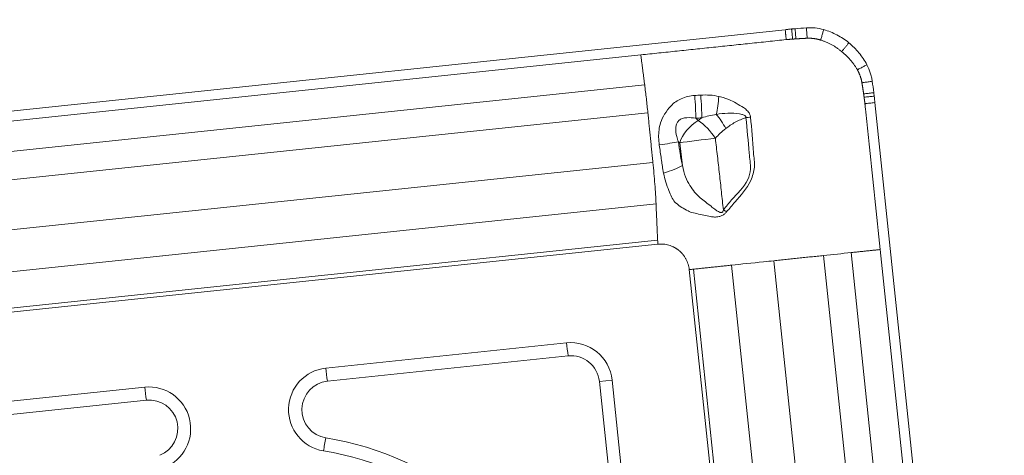
# Model space of a CAD drawing. Units: millimetres. Extents: x -93 to 164, y -155 to 158.
# Drawn here: x 116 to 130, y 131 to 137 of the extents above; entities that cross this region are included whole.
import ezdxf

# ---------------------------------------------------------------- set-up
doc = ezdxf.new("R2010")
doc.units = ezdxf.units.MM
doc.layers.add('1', color=4, linetype='CONTINUOUS')
doc.layers.add('2', color=7, linetype='CONTINUOUS')
doc.styles.add('iso_b_vert', font='simplex.shx')
doc.dimstyles.get("Standard").update_dxf_attribs({"dimtxt": 0.18, "dimasz": 0.18, "dimexe": 0.18, "dimexo": 0.0625, "dimgap": 0.09, "dimtad": 1, "dimzin": 0, "dimdsep": 52, "dimtxsty": 'Standard', "dimcen": 0.09, "dimadec": 0, "dimazin": 0, "dimtfac": 1, "dimtdec": 4, "dimtofl": 0, "dimtmove": 0, "dimatfit": 3, "dimfxl": 1, "dimtolj": 1, "dimtzin": 0, "dimarcsym": 0})

# ---------------------------------------------------------------- blocks, each defined once
blk = doc.blocks.new('DimnDraft3D2')
at = {"layer": '2', "lineweight": 13}
for p, q in [((147, 136.99997), (153.048292, 136.99997)), ((130.024335, 117.739744), (130.618262, 112.088898))]:
    blk.add_line(p, q, dxfattribs=at)
blk.add_arc((128.000003, 136.99997), 23.048289, 276, 0, dxfattribs=at)
for points in [[(151.048292, 136.99997), (151.356894, 133.812478), (150.521394, 133.841215), (151.048292, 136.99997)], [(130.409205, 114.077941), (133.495578, 114.932133), (133.611496, 114.104215), (130.409205, 114.077941)]]:
    blk.add_solid(points, dxfattribs=at)
at = {"layer": '2', "lineweight": 18, "insert": (143.156443, 120.508631), "char_height": 3, "attachment_point": 7, "rotation": 48, "line_spacing_factor": 1.084337, "style": 'iso_b_vert'}
blk.add_mtext('\\W0.6258;84%%d', dxfattribs=at)
blk = doc.blocks.new('DimnDraft3D3')
at = {"layer": '2', "lineweight": 13}
for p, q in [((0, 51.7), (0, 155.648352)), ((128, 138.99997), (128, 155.648352)), ((0, 153.648352), (128, 153.648352))]:
    blk.add_line(p, q, dxfattribs=at)
for points in [[(0, 153.648352), (3.174998, 154.066348), (3.175002, 153.230355), (0, 153.648352)], [(128, 153.648352), (124.825002, 153.230355), (124.824998, 154.066348), (128, 153.648352)]]:
    blk.add_solid(points, dxfattribs=at)
at = {"layer": '2', "lineweight": 18, "insert": (62.271053, 154.398352), "char_height": 3, "attachment_point": 7, "line_spacing_factor": 1.084337, "style": 'iso_b_vert'}
blk.add_mtext('\\W0.6255;128', dxfattribs=at)

msp = doc.modelspace()

# ---------------------------------------------------------------- linework, layer by layer
at = {"layer": '1', "lineweight": 18}
for p, q in [((126.855, 136.972), (110.693, 135.274)), ((124.834, 136.619), (112.742, 135.348)), ((129.815, 119.729), (128.11, 135.952)), ((129.461, 121.757), (128.186, 133.895)), ((123.792, 132.589), (120.424, 132.235)), ((124.788, 128.687), (124.432, 132.068)), ((117.891, 131.968), (114.522, 131.614))]:
    msp.add_line(p, q, dxfattribs=at)
at = {"layer": '1', "lineweight": 13}
for p, q in [((124.888, 136.199), (112.796, 134.928)), ((124.933, 135.808), (112.841, 134.538)), ((125.602, 135.732), (125.637, 135.7)), ((125.378, 135.388), (125.361, 135.404)), ((125.003, 135.115), (112.911, 133.844)), ((125.047, 134.533), (112.955, 133.262)), ((125.069, 134.027), (112.977, 132.756)), ((112.982, 132.699), (125.074, 133.97)), ((128.666, 121.673), (127.39, 133.811)), ((129.052, 121.714), (127.776, 133.852)), ((127.378, 121.538), (126.102, 133.676)), ((127.972, 121.6), (126.696, 133.738)), ((125.512, 133.614), (126.788, 121.476)), ((126.846, 121.482), (125.57, 133.62)), ((120.447, 132.052), (123.816, 132.406)), ((124.254, 132.05), (124.432, 132.068)), ((124.254, 132.05), (124.609, 128.668)), ((117.914, 131.785), (114.545, 131.431))]:
    msp.add_line(p, q, dxfattribs=at)
for centre, major_axis, ratio, start_param, end_param in [((125.557, 136.011), (0.031, -0.399), 0.085134, 0.787847, 1.663695), ((125.641, 136.018), (0.031, -0.399), 0.085241, 0.787857, 1.661536), ((125.895, 136.012), (0.05, 0.397), 0.072908, -2.168155, -1.497311), ((125.886, 135.56), (0.2, -0.347), 0.333166, 1.462603, 2.077002), ((126.334, 135.761), (0.398, 0.041), 0.04173, -1.648142, -1.484923), ((125.683, 135.42), (-0.271, -0.295), 0.619129, -2.023274, -0.958857), ((125.683, 135.42), (-0.25, 0.312), 0.441982, -1.813752, -0.906483), ((125.056, 135.372), (0.396, 0.058), 0.047222, -1.485562, -0.699069), ((125.683, 135.42), (-0.397, -0.049), 0.023003, -2.084542, -0.698354), ((125.112, 135.038), (-0.384, -0.111), 0.204166, 1.619682, 2.425266), ((126.181, 134.473), (0.361, -0.173), 0.280838, -1.99283, -1.851033), ((123.781, 132.402), (-0.042, 0.398), 0.087156, -1.570796, -1.091891), ((123.857, 132.008), (-0.042, 0.398), 0.996195, -1.570796, 0), ((120.412, 132.048), (0.042, -0.398), 0.087156, 1.570796, 2.049701), ((120.489, 131.654), (-0.042, 0.398), 0.996195, 0, 2.874839), ((117.879, 131.782), (0.042, -0.398), 0.087156, 1.570796, 2.049701), ((117.956, 131.388), (0.042, -0.398), 0.996195, 0.266753, 3.141593), ((120.39, 131.256), (0.065, 0.395), 0.084073, -2.026643, -1.547738), ((119.711, 126.868), (0.465, -4.426), 0.996195, 1.83755, 2.874839)]:
    msp.add_ellipse(centre, major_axis=major_axis, ratio=ratio, start_param=start_param, end_param=end_param, dxfattribs=at)
at = {"layer": '1', "lineweight": 18}
for centre, major_axis, start_param, end_param in [((123.853, 132.008), (0.061, -0.581), 1.570796, -3.141593), ((120.485, 131.653), (0.061, -0.581), -3.141593, -0.266753), ((117.952, 131.387), (0.061, -0.581), 0.266753, -3.141593), ((119.707, 126.868), (-0.446, 4.242), -1.304043, -0.266753)]:
    msp.add_ellipse(centre, major_axis=major_axis, ratio=0.996195, start_param=start_param, end_param=end_param, dxfattribs=at)
for points, knots in [([(126.855, 136.972), (126.862, 136.973), (126.87, 136.974), (126.886, 136.976), (126.894, 136.976), (126.916, 136.979), (126.93, 136.98), (126.945, 136.982)], [0, 0, 0, 0, 0.260002, 0.260002, 0.520004, 0.520004, 1, 1, 1, 1]), ([(126.945, 136.982), (126.949, 136.982), (126.954, 136.982), (126.962, 136.983), (126.967, 136.984), (126.979, 136.985), (126.986, 136.985), (126.993, 136.986)], [0, 0, 0, 0, 0.270002, 0.270002, 0.540005, 0.540005, 1, 1, 1, 1]), ([(127.152, 136.998), (127.173, 137), (127.193, 137), (127.233, 137), (127.254, 136.998), (127.314, 136.992), (127.354, 136.984), (127.393, 136.973)], [0, 0, 0, 0, 0.25, 0.25, 0.5, 0.5, 1, 1, 1, 1]), ([(127.746, 136.789), (127.72, 136.81), (127.693, 136.829), (127.637, 136.866), (127.608, 136.883), (127.549, 136.914), (127.519, 136.928), (127.457, 136.953), (127.425, 136.964), (127.393, 136.973)], [0, 0, 0, 0, 0.25, 0.25, 0.5, 0.5, 0.75, 0.75, 1, 1, 1, 1]), ([(127.999, 136.481), (127.983, 136.51), (127.966, 136.539), (127.929, 136.595), (127.909, 136.622), (127.866, 136.673), (127.844, 136.698), (127.796, 136.745), (127.772, 136.767), (127.746, 136.789)], [0, 0, 0, 0, 0.25, 0.25, 0.5, 0.5, 0.75, 0.75, 1, 1, 1, 1]), ([(128.073, 136.25), (128.071, 136.27), (128.067, 136.29), (128.058, 136.329), (128.052, 136.349), (128.034, 136.407), (128.018, 136.445), (127.999, 136.481)], [0, 0, 0, 0, 0.25, 0.25, 0.5, 0.5, 1, 1, 1, 1]), ([(128.1, 136.042), (128.1, 136.047), (128.099, 136.051), (128.098, 136.06), (128.098, 136.064), (128.096, 136.076), (128.095, 136.083), (128.094, 136.091)], [0, 0, 0, 0, 0.270002, 0.270002, 0.540005, 0.540005, 1, 1, 1, 1]), ([(128.11, 135.952), (128.109, 135.96), (128.109, 135.967), (128.107, 135.983), (128.106, 135.991), (128.104, 136.013), (128.102, 136.028), (128.1, 136.042)], [0, 0, 0, 0, 0.260002, 0.260002, 0.520004, 0.520004, 1, 1, 1, 1]), ([(127.971, 135.937), (127.971, 135.937), (127.971, 135.936), (127.971, 135.934), (127.972, 135.928), (127.973, 135.92), (127.975, 135.898), (127.983, 135.819), (128.004, 135.625), (128.048, 135.208), (128.11, 134.611), (128.161, 134.133), (128.186, 133.895)], [0, 0, 0, 0, 0.000173, 0.001542, 0.002912, 0.00839, 0.013869, 0.035783, 0.123439, 0.298751, 0.649376, 1, 1, 1, 1])]:
    msp.add_open_spline(points, degree=3, knots=knots, dxfattribs=at)
at = {"layer": '1', "lineweight": 13}
for points, knots in [([(126.958, 136.84), (126.956, 136.862), (126.952, 136.905), (126.948, 136.952), (126.945, 136.977), (126.945, 136.982)], [0, 0, 0, 0, 0.457171, 0.914342, 1, 1, 1, 1]), ([(127.005, 136.843), (127.003, 136.865), (127, 136.907), (126.996, 136.954), (126.994, 136.981), (126.993, 136.986)], [0, 0, 0, 0, 0.444002, 0.888004, 1, 1, 1, 1]), ([(127.162, 136.852), (127.161, 136.872), (127.158, 136.911), (127.155, 136.96), (127.153, 136.989), (127.152, 136.998)], [0, 0, 0, 0, 0.402276, 0.804551, 1, 1, 1, 1]), ([(127.351, 136.827), (127.356, 136.844), (127.366, 136.877), (127.38, 136.925), (127.389, 136.957), (127.393, 136.973)], [0, 0, 0, 0, 0.341537, 0.683075, 1, 1, 1, 1]), ([(127.645, 136.664), (127.653, 136.675), (127.67, 136.695), (127.695, 136.726), (127.716, 136.752), (127.731, 136.77), (127.738, 136.78), (127.742, 136.784), (127.744, 136.787), (127.745, 136.788), (127.746, 136.789)], [0, 0, 0, 0, 0.250146, 0.500292, 0.750438, 0.875511, 0.938048, 0.969316, 0.98495, 1, 1, 1, 1]), ([(127.865, 136.41), (127.88, 136.418), (127.91, 136.434), (127.955, 136.458), (127.984, 136.473), (127.999, 136.481)], [0, 0, 0, 0, 0.341537, 0.683075, 1, 1, 1, 1]), ([(124.933, 135.808), (124.926, 135.874), (124.919, 135.94), (124.904, 136.071), (124.896, 136.136), (124.888, 136.199)], [0, 0, 0, 0, 0.5, 0.5, 1, 1, 1, 1]), ([(127.929, 136.229), (127.948, 136.232), (127.987, 136.237), (128.035, 136.244), (128.064, 136.248), (128.073, 136.25)], [0, 0, 0, 0, 0.402276, 0.804551, 1, 1, 1, 1]), ([(125.092, 135.358), (125.087, 135.394), (125.084, 135.431), (125.082, 135.535), (125.09, 135.604), (125.124, 135.71), (125.143, 135.752), (125.195, 135.83), (125.223, 135.871), (125.297, 135.949), (125.347, 135.983), (125.459, 136.032), (125.523, 136.046), (125.588, 136.051)], [0, 0, 0, 0, 0.11317, 0.11317, 0.324353, 0.324353, 0.462835, 0.462835, 0.615441, 0.615441, 0.798287, 0.798287, 1, 1, 1, 1]), ([(125.672, 136.056), (125.715, 136.059), (125.758, 136.059), (125.843, 136.053), (125.885, 136.047), (125.928, 136.037)], [0, 0, 0, 0, 0.5, 0.5, 1, 1, 1, 1]), ([(125.928, 136.037), (125.956, 136.031), (125.983, 136.024), (126.085, 135.991), (126.154, 135.951), (126.257, 135.893), (126.291, 135.871), (126.334, 135.828), (126.347, 135.812), (126.363, 135.78), (126.368, 135.764), (126.37, 135.748)], [0, 0, 0, 0, 0.155112, 0.155112, 0.582, 0.582, 0.802498, 0.802498, 0.912342, 0.912342, 1, 1, 1, 1]), ([(127.953, 136.073), (127.974, 136.076), (128.016, 136.081), (128.063, 136.087), (128.089, 136.09), (128.094, 136.091)], [0, 0, 0, 0, 0.444002, 0.888004, 1, 1, 1, 1]), ([(127.959, 136.026), (127.981, 136.029), (128.024, 136.033), (128.071, 136.039), (128.096, 136.042), (128.1, 136.042)], [0, 0, 0, 0, 0.457171, 0.914342, 1, 1, 1, 1]), ([(127.971, 135.937), (127.993, 135.939), (128.038, 135.944), (128.084, 135.949), (128.109, 135.952), (128.11, 135.952)], [0, 0, 0, 0, 0.482143, 0.964286, 1, 1, 1, 1]), ([(125.602, 135.732), (125.562, 135.739), (125.52, 135.743), (125.468, 135.739), (125.458, 135.738), (125.428, 135.733), (125.408, 135.727), (125.383, 135.714), (125.376, 135.709), (125.359, 135.694), (125.35, 135.682), (125.34, 135.663), (125.336, 135.656), (125.328, 135.633), (125.325, 135.617), (125.32, 135.559), (125.327, 135.516), (125.344, 135.452), (125.352, 135.428), (125.361, 135.404)], [0, 0, 0, 0, 0.225749, 0.225749, 0.283177, 0.283177, 0.390668, 0.390668, 0.434226, 0.434226, 0.508954, 0.508954, 0.548926, 0.548926, 0.633984, 0.633984, 0.862142, 0.862142, 1, 1, 1, 1]), ([(125.891, 135.786), (125.856, 135.78), (125.822, 135.773), (125.754, 135.758), (125.72, 135.748), (125.687, 135.738)], [0, 0, 0, 0, 0.5, 0.5, 1, 1, 1, 1]), ([(126.305, 135.742), (126.305, 135.744), (126.306, 135.747), (126.305, 135.752), (126.304, 135.754), (126.302, 135.759), (126.3, 135.761), (126.296, 135.766), (126.293, 135.768), (126.283, 135.775), (126.276, 135.778), (126.262, 135.783), (126.255, 135.785), (126.237, 135.79), (126.227, 135.792), (126.109, 135.812), (125.997, 135.803), (125.891, 135.786)], [0, 0, 0, 0, 0.017219, 0.017219, 0.033674, 0.033674, 0.053741, 0.053741, 0.077415, 0.077415, 0.130685, 0.130685, 0.18043, 0.18043, 0.251837, 0.251837, 1, 1, 1, 1]), ([(125.989, 134.451), (126.026, 134.498), (126.065, 134.543), (126.183, 134.678), (126.276, 134.763), (126.353, 134.919), (126.363, 134.971), (126.373, 135.096), (126.358, 135.171), (126.336, 135.411), (126.322, 135.576), (126.305, 135.742)], [0, 0, 0, 0, 0.133012, 0.133012, 0.391105, 0.391105, 0.498149, 0.498149, 0.653492, 0.653492, 1, 1, 1, 1]), ([(126.305, 135.742), (126.279, 135.733), (126.253, 135.723), (126.203, 135.701), (126.179, 135.689), (126.108, 135.65), (126.064, 135.62), (126.023, 135.588)], [0, 0, 0, 0, 0.25, 0.25, 0.5, 0.5, 1, 1, 1, 1]), ([(126.37, 135.748), (126.386, 135.583), (126.397, 135.417), (126.416, 135.183), (126.431, 135.115), (126.416, 134.984), (126.4, 134.92), (126.321, 134.747), (126.232, 134.653), (126.113, 134.514), (126.073, 134.468), (126.035, 134.423)], [0, 0, 0, 0, 0.340832, 0.340832, 0.479495, 0.479495, 0.610865, 0.610865, 0.870448, 0.870448, 1, 1, 1, 1]), ([(126.023, 135.588), (125.996, 135.567), (125.97, 135.546), (125.922, 135.5), (125.899, 135.477), (125.877, 135.453)], [0, 0, 0, 0, 0.5, 0.5, 1, 1, 1, 1]), ([(125.153, 134.965), (125.146, 134.997), (125.14, 135.03), (125.133, 135.079), (125.13, 135.095), (125.127, 135.12), (125.126, 135.128), (125.124, 135.144), (125.122, 135.153), (125.112, 135.227), (125.102, 135.292), (125.092, 135.358)], [0, 0, 0, 0, 0.25, 0.25, 0.375, 0.375, 0.4375, 0.4375, 0.5, 0.5, 1, 1, 1, 1]), ([(125.361, 135.404), (125.369, 135.348), (125.379, 135.278), (125.389, 135.208), (125.393, 135.18), (125.395, 135.166), (125.402, 135.124), (125.409, 135.097), (125.417, 135.07)], [0, 0, 0, 0, 0.5, 0.625, 0.625, 0.75, 0.75, 1, 1, 1, 1]), ([(125.877, 135.453), (125.887, 135.369), (125.896, 135.286), (125.911, 135.161), (125.916, 135.119), (125.925, 135.035), (125.93, 134.994), (125.939, 134.91), (125.944, 134.868), (125.953, 134.785), (125.958, 134.743), (125.971, 134.618), (125.98, 134.534), (125.989, 134.451)], [0, 0, 0, 0, 0.25, 0.25, 0.375, 0.375, 0.5, 0.5, 0.625, 0.625, 0.75, 0.75, 1, 1, 1, 1]), ([(125.047, 134.533), (125.043, 134.618), (125.038, 134.712), (125.023, 134.908), (125.014, 135.011), (125.003, 135.115)], [0, 0, 0, 0, 0.5, 0.5, 1, 1, 1, 1]), ([(125.417, 135.07), (125.428, 135.016), (125.442, 134.962), (125.477, 134.868), (125.497, 134.827), (125.561, 134.728), (125.608, 134.669), (125.714, 134.58), (125.767, 134.542), (125.834, 134.485), (125.852, 134.471), (125.883, 134.449), (125.895, 134.44), (125.917, 134.428), (125.926, 134.423), (125.939, 134.418), (125.943, 134.416), (125.952, 134.414), (125.958, 134.412), (125.966, 134.413), (125.967, 134.414), (125.971, 134.415), (125.974, 134.416), (125.976, 134.418), (125.977, 134.419), (125.979, 134.422), (125.981, 134.424), (125.986, 134.435), (125.987, 134.443), (125.989, 134.451)], [0, 0, 0, 0, 0.173828, 0.173828, 0.323529, 0.323529, 0.562482, 0.562482, 0.763843, 0.763843, 0.834636, 0.834636, 0.882537, 0.882537, 0.914925, 0.914925, 0.927528, 0.927528, 0.947786, 0.947786, 0.95268, 0.95268, 0.961698, 0.961698, 0.964144, 0.964144, 0.974074, 0.974074, 1, 1, 1, 1]), ([(126.035, 134.423), (126.027, 134.414), (126.018, 134.405), (126.003, 134.391), (125.997, 134.386), (125.984, 134.378), (125.977, 134.374), (125.957, 134.364), (125.943, 134.359), (125.917, 134.353), (125.905, 134.352), (125.876, 134.348), (125.858, 134.35), (125.815, 134.355), (125.79, 134.36), (125.7, 134.38), (125.634, 134.394), (125.543, 134.413), (125.519, 134.426), (125.433, 134.465), (125.377, 134.503), (125.322, 134.548), (125.316, 134.553), (125.272, 134.604), (125.25, 134.661), (125.195, 134.795), (125.171, 134.879), (125.153, 134.965)], [0, 0, 0, 0, 0.028705, 0.028705, 0.048012, 0.048012, 0.066734, 0.066734, 0.102243, 0.102243, 0.131327, 0.131327, 0.172544, 0.172544, 0.230399, 0.230399, 0.380314, 0.380314, 0.444506, 0.444506, 0.6098, 0.6098, 0.6298, 0.6298, 0.789914, 0.789914, 1, 1, 1, 1]), ([(125.074, 133.97), (125.073, 133.98), (125.072, 133.99), (125.07, 134.009), (125.07, 134.019), (125.069, 134.027)], [0, 0, 0, 0, 0.5, 0.5, 1, 1, 1, 1]), ([(125.074, 133.97), (125.1, 133.973), (125.152, 133.973), (125.216, 133.96), (125.259, 133.945), (125.279, 133.937), (125.287, 133.933), (125.289, 133.932), (125.29, 133.932), (125.29, 133.931), (125.291, 133.931), (125.291, 133.931), (125.291, 133.931), (125.293, 133.93), (125.297, 133.928), (125.301, 133.926), (125.305, 133.924), (125.309, 133.921), (125.314, 133.919), (125.316, 133.917), (125.318, 133.916), (125.318, 133.916), (125.319, 133.916), (125.32, 133.915), (125.323, 133.913), (125.328, 133.91), (125.332, 133.908), (125.336, 133.905), (125.337, 133.904), (125.339, 133.903), (125.344, 133.9), (125.351, 133.895), (125.357, 133.89), (125.362, 133.886), (125.364, 133.885), (125.365, 133.884), (125.366, 133.883), (125.366, 133.883), (125.366, 133.883), (125.366, 133.883), (125.367, 133.882), (125.367, 133.882), (125.368, 133.881), (125.371, 133.879), (125.375, 133.875), (125.381, 133.87), (125.387, 133.865), (125.391, 133.861), (125.393, 133.859), (125.394, 133.857), (125.397, 133.855), (125.401, 133.851), (125.405, 133.847), (125.407, 133.845), (125.408, 133.844), (125.408, 133.843), (125.409, 133.843), (125.41, 133.841), (125.412, 133.839), (125.415, 133.835), (125.419, 133.831), (125.422, 133.828), (125.425, 133.824), (125.427, 133.821), (125.428, 133.819), (125.429, 133.819), (125.429, 133.819), (125.429, 133.818), (125.43, 133.818), (125.43, 133.817), (125.432, 133.815), (125.437, 133.808), (125.449, 133.791), (125.473, 133.752), (125.498, 133.691), (125.509, 133.64), (125.512, 133.614)], [0, 0, 0, 0, 0.125, 0.25, 0.3125, 0.34375, 0.351562, 0.353516, 0.355469, 0.355957, 0.356445, 0.356934, 0.357422, 0.359375, 0.367188, 0.375, 0.382812, 0.390625, 0.398438, 0.405762, 0.40625, 0.407227, 0.408203, 0.410156, 0.414062, 0.421875, 0.4375, 0.439453, 0.441406, 0.445312, 0.453125, 0.46875, 0.484375, 0.492188, 0.496094, 0.498047, 0.499023, 0.499512, 0.5, 0.500488, 0.500977, 0.501953, 0.503906, 0.507812, 0.515625, 0.53125, 0.546875, 0.554688, 0.558594, 0.560547, 0.5625, 0.578125, 0.585938, 0.589844, 0.591797, 0.592773, 0.59375, 0.594238, 0.601562, 0.609375, 0.617188, 0.625, 0.632812, 0.640625, 0.642578, 0.643066, 0.643555, 0.644043, 0.644531, 0.646484, 0.648438, 0.65625, 0.6875, 0.75, 0.875, 1, 1, 1, 1])]:
    msp.add_open_spline(points, degree=3, knots=knots, dxfattribs=at)
at = {"layer": '1', "lineweight": 18}
for points, degree in [([(126.993, 136.986), (127.046, 136.99), (127.099, 136.995), (127.152, 136.998)], 3), ([(124.834, 136.619), (126.869, 136.833)], 1), ([(128.094, 136.091), (128.088, 136.144), (128.081, 136.197), (128.073, 136.25)], 3)]:
    msp.add_open_spline(points, degree=degree, dxfattribs=at)
at = {"layer": '1', "lineweight": 13}
for points, degree in [([(126.869, 136.833), (126.855, 136.972)], 1), ([(124.888, 136.199), (124.834, 136.619)], 1), ([(125.588, 136.051), (125.616, 136.053), (125.644, 136.055), (125.672, 136.056)], 3), ([(125.003, 135.115), (124.933, 135.808)], 1), ([(125.687, 135.738), (125.659, 135.736), (125.63, 135.734), (125.602, 135.732)], 3), ([(125.637, 135.7), (125.653, 135.713), (125.67, 135.726), (125.687, 135.738)], 3), ([(125.417, 135.07), (125.404, 135.176), (125.391, 135.282), (125.378, 135.388)], 3), ([(125.069, 134.027), (125.047, 134.533)], 1), ([(127.39, 133.811), (126.696, 133.738)], 1), ([(127.776, 133.852), (127.652, 133.839), (127.521, 133.825), (127.39, 133.811)], 3), ([(128.186, 133.895), (127.776, 133.852)], 1), ([(126.102, 133.676), (125.57, 133.62)], 1), ([(126.551, 133.723), (126.393, 133.706), (126.239, 133.69), (126.102, 133.676)], 3), ([(126.696, 133.738), (126.648, 133.733), (126.599, 133.728), (126.551, 133.723)], 3), ([(125.57, 133.62), (125.553, 133.618), (125.532, 133.616), (125.512, 133.614)], 3)]:
    msp.add_open_spline(points, degree=degree, dxfattribs=at)
at = {"layer": '1', "lineweight": 18}
for points, weights in [([(126.958, 136.84), (126.982, 136.842), (127.005, 136.843)], [1, 0.999987995041, 1]), ([(127.005, 136.843), (127.084, 136.849), (127.162, 136.852)], [1, 0.999967976314, 1]), ([(127.162, 136.852), (127.259, 136.856), (127.351, 136.827)], [1, 0.984807753012, 1]), ([(126.869, 136.833), (126.913, 136.837), (126.958, 136.84)], [1, 0.999989647337, 1]), ([(127.351, 136.827), (127.515, 136.776), (127.645, 136.664)], [1, 0.979924704621, 1]), ([(127.645, 136.664), (127.781, 136.559), (127.865, 136.41)], [1, 0.979924704621, 1]), ([(127.865, 136.41), (127.913, 136.325), (127.929, 136.229)], [1, 0.984807753012, 1]), ([(127.929, 136.229), (127.941, 136.151), (127.953, 136.073)], [1, 0.999967976314, 1]), ([(127.953, 136.073), (127.956, 136.05), (127.959, 136.026)], [1, 0.999987995041, 1]), ([(127.959, 136.026), (127.965, 135.982), (127.971, 135.937)], [1, 0.999989647337, 1])]:
    msp.add_rational_spline(points, weights, degree=2, dxfattribs=at)

# ---------------------------------------------------------------- dimensions: what is measured, and where the dimension line sits
at = {"layer": '2', "lineweight": 13}
dim = msp.add_linear_dim(base=(128, 153.648), p1=(0, 51.7), p2=(128, 139), dimstyle='Standard', override={"dimtxt": 3, "dimasz": 3.175, "dimexe": 2, "dimexo": 2, "dimgap": 1.5, "dimtad": 1, "dimtih": 0, "dimdec": 1, "dimzin": 8, "dimpost": '<>', "dimtxsty": 'iso_b_vert', "dimsah": 1, "dimclrd": 7, "dimclre": 7, "dimclrt": 7, "dimtofl": 1, "dimtmove": 0}, dxfattribs=at)
dim.commit()
dim.dimension.update_dxf_attribs({"geometry": 'DimnDraft3D3', "text_midpoint": (61.521, 153.648)})
dim = msp.add_angular_dim_2l(base=(145.128, 121.578), line1=((130, 137), (145, 137)), line2=((129.815, 119.729), (128.11, 135.952)), dimstyle='Standard', override={"dimpost": '<>'}, dxfattribs=at)
dim.commit()
dim.dimension.update_dxf_attribs({"geometry": 'DimnDraft3D2', "text_midpoint": (142.899, 123.585)})

doc.saveas('drawing.dxf')
